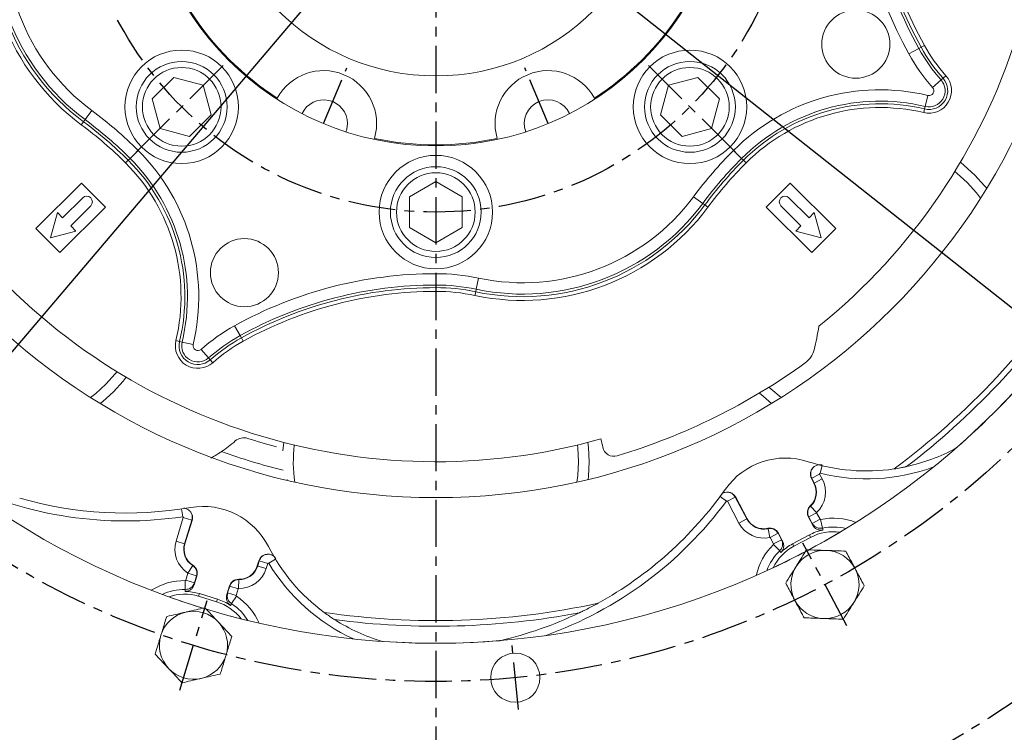
# Model space of a CAD drawing. Extents: x 0 to 4012, y -20 to 2864.
# Drawn here: x 527 to 787, y 1006 to 1194 of the extents above; entities that cross this region are included whole.
import ezdxf

# ---------------------------------------------------------------- set-up
doc = ezdxf.new("R2010")
doc.units = 0
doc.header["$LTSCALE"] = 10
doc.header["$MEASUREMENT"] = 0
doc.linetypes.add('CENTER', pattern=[2, 1.25, -0.25, 0.25, -0.25])
doc.layers.get('0').update_dxf_attribs({"linetype": 'CONTINUOUS'})
doc.layers.get('DEFPOINTS').update_dxf_attribs({"linetype": 'CONTINUOUS'})
doc.layers.add('1', color=1, linetype='CENTER')
doc.layers.add('DIM', color=6, linetype='CONTINUOUS')
doc.styles.add('GHS', font='romans', dxfattribs={"bigfont": 'ghs'})
doc.dimstyles.new('A1', dxfattribs={"dimtxt": 5, "dimasz": 3.5, "dimexe": 2, "dimexo": 0.7, "dimgap": 2, "dimtad": 1, "dimtoh": 1, "dimdsep": 46, "dimtxsty": 'Standard', "dimcen": 0, "dimclrd": 2, "dimclre": 2, "dimclrt": 6, "dimaunit": 1, "dimadec": 0, "dimazin": 0, "dimtp": 0.02, "dimtfac": 0.65, "dimtdec": 3, "dimtmove": 0, "dimatfit": 3, "dimfxl": 1, "dimtolj": 1, "dimarcsym": 0})

# ---------------------------------------------------------------- blocks, each defined once
blk = doc.blocks.new('*D174')
at = {"layer": 'DEFPOINTS', "color": 0, "transparency": 16777216}
for p in [(856.42, 1497.15), (416.74, 979.14)]:
    blk.add_point(p, dxfattribs=at)
at = {"layer": 'DIM', "color": 2, "lineweight": -2, "transparency": 16777216}
for p, q in [((897.38, 1545.41), (870.98, 1514.3)), ((1087.19, 1545.41), (897.38, 1545.41)), ((416.74, 979.14), (856.42, 1497.15)), ((402.18, 961.98), (387.62, 944.83))]:
    blk.add_line(p, q, dxfattribs=at)
at = {"layer": 'DIM', "color": 2, "transparency": 16777216}
for points in [[(868.12, 1516.73), (873.84, 1511.88), (856.42, 1497.15)], [(399.32, 964.41), (405.04, 959.56), (416.74, 979.14)]]:
    blk.add_solid(points, dxfattribs=at)
at = {"layer": 'DIM', "color": 6, "transparency": 16777216, "insert": (996.28, 1564.91), "char_height": 23, "attachment_point": 5, "style": 'GHS'}
blk.add_mtext('\\A1;PCD679.45', dxfattribs=at)
blk = doc.blocks.new('*D243')
at = {"layer": 'DEFPOINTS', "color": 0, "transparency": 16777216}
for p in [(423.65, 1406.51), (849.5, 1069.78)]:
    blk.add_point(p, dxfattribs=at)
at = {"layer": 'DIM', "color": 2, "lineweight": -2, "transparency": 16777216}
for p, q in [((151.66, 1489.68), (318.47, 1489.68)), ((318.47, 1489.68), (406, 1420.46)), ((849.5, 1069.78), (423.65, 1406.51)), ((867.15, 1055.82), (884.8, 1041.87))]:
    blk.add_line(p, q, dxfattribs=at)
at = {"layer": 'DIM', "color": 2, "transparency": 16777216}
for points in [[(408.33, 1423.41), (403.68, 1417.52), (423.65, 1406.51)], [(869.48, 1058.76), (864.83, 1052.88), (849.5, 1069.78)]]:
    blk.add_solid(points, dxfattribs=at)
at = {"layer": 'DIM', "color": 6, "transparency": 16777216, "insert": (231.06, 1509.18), "char_height": 23, "attachment_point": 5, "style": 'GHS'}
blk.add_mtext('\\A1;PCD542.9', dxfattribs=at)

msp = doc.modelspace()

# ---------------------------------------------------------------- linework, layer by layer
at = {"color": 8, "linetype": 'Continuous', "lineweight": 0}
for p, q in [((764.83840279, 1186.73653497), (765.71248971, 1187.22104925)), ((761.61630173, 1184.95049518), (764.23856247, 1186.40403805)), ((764.23856247, 1186.40403805), (764.83840279, 1186.73653497)), ((770.63792982, 1178.53460065), (771.38610911, 1179.19717878)), ((767.87995548, 1176.09217339), (770.12449334, 1178.07990779)), ((770.12449334, 1178.07990779), (770.63792982, 1178.53460065)), ((766.62316226, 1173.99456545), (765.92915548, 1171.07782192)), ((543.87336826, 1167.59473775), (545.65919906, 1170.00302481)), ((765.77040191, 1170.41061886), (765.53906632, 1169.43837102)), ((765.92915548, 1171.07782192), (765.77040191, 1170.41061886)), ((543.4648607, 1167.04384376), (542.86958377, 1166.2410814)), ((543.87336826, 1167.59473775), (543.4648607, 1167.04384376)), ((555.7690743, 1157.33419986), (557.88910239, 1159.45422795)), ((715.26603407, 1159.45422795), (717.38606216, 1157.33419986)), ((555.28411934, 1156.84924491), (554.57744331, 1156.14256887)), ((555.7690743, 1157.33419986), (555.28411934, 1156.84924491)), ((717.38606216, 1157.33419986), (717.87101712, 1156.84924491)), ((717.87101712, 1156.84924491), (718.57769315, 1156.14256887)), ((704.71723721, 1147.22432462), (707.12552427, 1145.43849382)), ((707.12552427, 1145.43849382), (707.67641826, 1145.02998627)), ((707.67641826, 1145.02998627), (708.47918062, 1144.43470933)), ((636.57756823, 1123.86222572), (636.57756823, 1126.8603982)), ((647.88136893, 1125.68007574), (647.26199455, 1122.74657721)), ((636.57756823, 1123.86222572), (636.57756823, 1123.17639584)), ((636.57756823, 1123.17639584), (636.57756823, 1122.17700502)), ((647.12031309, 1122.07554146), (646.91385497, 1121.09770861)), ((647.26199455, 1122.74657721), (647.12031309, 1122.07554146)), ((584.83891248, 1110.48169955), (583.38536962, 1113.10396029)), ((568.8454933, 1108.94986011), (567.87324545, 1109.1811957)), ((569.51269635, 1108.79110654), (568.8454933, 1108.94986011)), ((569.51269635, 1108.79110654), (572.42943988, 1108.09709976)), ((584.83891248, 1110.48169955), (585.1714094, 1109.88185923)), ((585.1714094, 1109.88185923), (585.65592369, 1109.00777232)), ((576.51478222, 1104.59576868), (574.52704783, 1106.84030654)), ((576.51478222, 1104.59576868), (576.96947508, 1104.0823322)), ((576.96947508, 1104.0823322), (577.63205322, 1103.33415291)), ((738.68112605, 1076.10580825), (738.18946473, 1074.08764778)), ((735.94687152, 1072.76835316), (738.02148234, 1073.8714433)), ((736.61918386, 1071.50391754), (735.94687152, 1072.76835316)), ((736.61918386, 1071.50391754), (738.69379468, 1072.60700769)), ((738.02148234, 1073.8714433), (738.69379468, 1072.60700769)), ((736.61918386, 1071.50391754), (736.53147449, 1071.45728165)), ((711.71925481, 1067.94475074), (713.38843537, 1066.70840985)), ((715.71609424, 1067.79263559), (713.64148341, 1066.68954545)), ((715.71609424, 1067.79263559), (718.78481327, 1062.02121449)), ((569.36264468, 1064.66137798), (569.66870855, 1062.60686407)), ((716.71020245, 1060.91812435), (713.64148341, 1066.68954545)), ((735.62469353, 1065.40891376), (735.5563572, 1065.48101082)), ((735.62469353, 1065.40891376), (737.24106902, 1063.70358441)), ((567.92320243, 1056.1636699), (569.83430139, 1062.41459293)), ((572.08127529, 1061.72762407), (569.83430139, 1062.41459293)), ((718.78481327, 1062.02121449), (716.71020245, 1060.91812435)), ((718.78481327, 1062.02121449), (718.87252264, 1062.06785039)), ((735.15650793, 1062.53951131), (735.06879856, 1062.49287541)), ((735.15650793, 1062.53951131), (737.23111875, 1063.64260145)), ((736.05569056, 1060.84839473), (735.15650793, 1062.53951131)), ((736.05569056, 1060.84839473), (738.13030138, 1061.95148487)), ((737.23111875, 1063.64260145), (738.13030138, 1061.95148487)), ((738.77336241, 1059.58338527), (738.29360718, 1061.8747572)), ((572.08127529, 1061.72762407), (570.17017633, 1055.47670104)), ((724.39391235, 1059.43740148), (724.37235436, 1059.53437103)), ((724.39391235, 1059.43740148), (724.90382875, 1057.14375739)), ((727.03456085, 1058.22099545), (724.95995003, 1057.11790531)), ((725.85913267, 1055.42678873), (724.95995003, 1057.11790531)), ((727.03456085, 1058.22099545), (727.12227022, 1058.26763135)), ((727.03456085, 1058.22099545), (727.93374349, 1056.52987887)), ((735.64632708, 1057.14659331), (735.30541753, 1057.78775092)), ((570.17017633, 1055.47670104), (567.92320243, 1056.1636699)), ((570.17017633, 1055.47670104), (570.26517278, 1055.44765771)), ((727.46278105, 1053.56944249), (725.83142335, 1055.24849652)), ((727.93374349, 1056.52987887), (725.85913267, 1055.42678873)), ((731.23158911, 1054.7992355), (730.89067956, 1055.44039311)), ((572.30937663, 1049.68343734), (571.04809068, 1047.70102071)), ((572.30937663, 1049.68343734), (572.36270065, 1049.76724896)), ((589.48626435, 1049.57118028), (589.3912679, 1049.60022361)), ((589.48626435, 1049.57118028), (589.90495873, 1050.9406679)), ((589.48626435, 1049.57118028), (591.73323825, 1048.88421142)), ((589.90495873, 1050.9406679), (592.15193263, 1050.25369904)), ((592.15193263, 1050.25369904), (591.73323825, 1048.88421142)), ((594.19830577, 1051.3671951), (592.42359377, 1050.2877972)), ((570.50951238, 1045.81143864), (571.06949424, 1047.64305678)), ((573.31646814, 1046.95608792), (571.06949424, 1047.64305678)), ((573.31646814, 1046.95608792), (572.75648628, 1045.12446978)), ((573.31646814, 1046.95608792), (573.41146459, 1046.92704459)), ((570.3301209, 1043.36414587), (570.3638473, 1045.70496046)), ((572.75648628, 1045.12446978), (570.50951238, 1045.81143864)), ((581.55322198, 1042.43503778), (582.11320384, 1044.26665592)), ((582.11320384, 1044.26665592), (582.01820739, 1044.29569925)), ((582.11320384, 1044.26665592), (584.36017774, 1043.57968706)), ((584.47323498, 1045.96457263), (584.41033511, 1043.61577261)), ((584.47323498, 1045.96457263), (584.47589423, 1046.06387404)), ((573.86466561, 1041.56879111), (574.07697305, 1042.26321746)), ((581.55322198, 1042.43503778), (583.80019588, 1041.74806892)), ((582.5804094, 1039.61885682), (583.86141586, 1041.57833963)), ((584.36017774, 1043.57968706), (583.80019588, 1041.74806892)), ((578.64618939, 1040.10693259), (578.85849683, 1040.80135894))]:
    msp.add_line(p, q, dxfattribs=at)
at = {"color": 7, "linetype": 'Continuous', "lineweight": 15}
for p, q in [((567.31041458, 1178.77503508), (561.59493851, 1173.05955901)), ((575.11790008, 1176.68302565), (567.31041458, 1178.77503508)), ((577.20990952, 1168.87554014), (575.11790008, 1176.68302565)), ((698.03723637, 1176.68302565), (695.94522694, 1168.87554014)), ((705.84472188, 1178.77503508), (698.03723637, 1176.68302565)), ((711.56019794, 1173.05955901), (705.84472188, 1178.77503508)), ((561.59493851, 1173.05955901), (563.68694795, 1165.25207351)), ((709.46818851, 1165.25207351), (711.56019794, 1173.05955901)), ((571.49443345, 1163.16006408), (577.20990952, 1168.87554014)), ((695.94522694, 1168.87554014), (701.66070301, 1163.16006408)), ((563.68694795, 1165.25207351), (571.49443345, 1163.16006408)), ((701.66070301, 1163.16006408), (709.46818851, 1165.25207351)), ((542.88591972, 1150.81500632), (530.86510444, 1138.79419104)), ((549.24988075, 1144.45104529), (542.88591972, 1150.81500632)), ((636.57756823, 1151.22559756), (629.57756823, 1147.18414568)), ((643.57756823, 1147.18414568), (636.57756823, 1151.22559756)), ((730.26921674, 1150.81500632), (723.90525571, 1144.45104529)), ((742.29003202, 1138.79419104), (730.26921674, 1150.81500632)), ((543.23947311, 1146.92591902), (537.93617225, 1141.62261816)), ((629.57756823, 1147.18414568), (629.57756823, 1139.10124191)), ((643.57756823, 1139.10124191), (643.57756823, 1147.18414568)), ((735.2189642, 1141.62261816), (729.91566335, 1146.92591902)), ((536.54734268, 1143.01144773), (534.75419174, 1136.3193173)), ((537.93617225, 1141.62261816), (536.54734268, 1143.01144773)), ((537.22906547, 1132.43023), (549.24988075, 1144.45104529)), ((540.0574926, 1139.50129782), (545.36079346, 1144.80459868)), ((723.90525571, 1144.45104529), (735.92607099, 1132.43023)), ((727.794343, 1144.80459868), (733.09764386, 1139.50129782)), ((736.60779378, 1143.01144773), (735.2189642, 1141.62261816)), ((738.40094472, 1136.3193173), (736.60779378, 1143.01144773)), ((530.86510444, 1138.79419104), (537.22906547, 1132.43023)), ((534.75419174, 1136.3193173), (541.44632217, 1138.11246825)), ((541.44632217, 1138.11246825), (540.0574926, 1139.50129782)), ((629.57756823, 1139.10124191), (636.57756823, 1135.05979002)), ((636.57756823, 1135.05979002), (643.57756823, 1139.10124191)), ((733.09764386, 1139.50129782), (731.70881429, 1138.11246825)), ((731.70881429, 1138.11246825), (738.40094472, 1136.3193173)), ((735.92607099, 1132.43023), (742.29003202, 1138.79419104)), ((596.17797426, 1079.99274773), (596.39919428, 1082.23663789)), ((736.53147449, 1071.45728165), (735.88006431, 1072.68240601)), ((715.83323401, 1067.78392095), (718.87252264, 1062.06785039)), ((736.19786343, 1060.36941323), (735.06879856, 1062.49287541)), ((572.15794344, 1061.63863156), (570.26517278, 1055.44765771)), ((727.12227022, 1058.26763135), (728.25133509, 1056.14416916)), ((735.30541753, 1057.78775092), (730.89067956, 1055.44039311)), ((735.64632708, 1057.14659331), (731.23158911, 1054.7992355)), ((589.3912679, 1049.60022361), (589.79694509, 1050.92713391)), ((573.41146459, 1046.92704459), (572.70831951, 1044.62716066)), ((581.31506231, 1041.99581531), (582.01820739, 1044.29569925)), ((578.64618939, 1040.10693259), (573.86466561, 1041.56879111)), ((578.85849683, 1040.80135894), (574.07697305, 1042.26321746))]:
    msp.add_line(p, q, dxfattribs=at)
at = {"color": 7, "linetype": 'Continuous', "lineweight": 15, "flags": 128}
for points in [[(613.20460222, 1166.54203002), (613.02197154, 1165.03793107), (612.81893519, 1164.37429029)], [(775.23019826, 1156.31086512), (776.25206097, 1155.4921801), (779.05958464, 1152.93632666)], [(779.05958464, 1152.93632666), (781.61543808, 1150.12880299), (782.17950303, 1149.43206041)], [(554.74573955, 1099.49006376), (553.92705454, 1098.46820106), (551.3712011, 1095.66067738)], [(551.3712011, 1095.66067738), (548.56367742, 1093.10482394), (547.86693485, 1092.54075899)], [(725.28820161, 1092.54075899), (723.15773107, 1094.34983383), (722.13967126, 1095.3093065)], [(676.75594218, 1082.23663789), (676.8996105, 1080.93517412), (677.07756823, 1077.14269379)], [(677.07756823, 1077.14269379), (676.8996105, 1073.35021347), (676.80579326, 1072.45868791)]]:
    msp.add_lwpolyline(points, dxfattribs=at)
at = {"color": 8, "linetype": 'Continuous', "lineweight": 0, "flags": 128}
for points in [[(773.76072053, 1153.87061819), (774.36489685, 1153.38360699), (777.06023906, 1150.93698108)], [(777.06023906, 1150.93698108), (779.50686497, 1148.24163887), (780.58564994, 1146.86743813)], [(552.30549263, 1100.9595415), (551.81848143, 1100.35536517), (549.37185552, 1097.66002296)], [(549.37185552, 1097.66002296), (546.67651331, 1095.21339705), (545.30231257, 1094.13461208)], [(727.85282389, 1094.13461208), (725.10138359, 1096.40413571), (724.63543273, 1096.83429879)], [(673.99134936, 1081.55020042), (674.07419761, 1080.77861432), (674.2500666, 1077.14269379)], [(674.2500666, 1077.14269379), (674.07419761, 1073.50677326), (673.86530712, 1071.77225044)], [(735.94687152, 1072.76835316), (735.92772432, 1072.74371259), (735.88006431, 1072.68240601)], [(715.83323401, 1067.78392095), (715.74962267, 1067.79013757), (715.71609424, 1067.79263559)], [(572.15794344, 1061.63863156), (572.10321711, 1061.70214952), (572.08127529, 1061.72762407)], [(736.19786343, 1060.36941323), (736.10220827, 1060.69166773), (736.05569056, 1060.84839473)], [(738.77336241, 1059.58338527), (738.84113514, 1059.34409319), (738.91319927, 1059.08927849)], [(727.93374349, 1056.52987887), (728.03766369, 1056.40367332), (728.25133509, 1056.14416916)], [(727.79421836, 1053.17721147), (727.51223254, 1053.51088227), (727.46278105, 1053.56944249)], [(589.90495873, 1050.9406679), (589.8739961, 1050.9367835), (589.79694509, 1050.92713391)], [(572.75648628, 1045.12446978), (572.74072816, 1044.9617463), (572.70831951, 1044.62716066)], [(570.28713326, 1042.8524351), (570.32368006, 1043.28777007), (570.3301209, 1043.36414587)], [(581.31506231, 1041.99581531), (581.47529224, 1042.29132207), (581.55322198, 1042.43503778)], [(582.5804094, 1039.61885682), (582.45912691, 1039.40172921), (582.32990274, 1039.17059097)]]:
    msp.add_lwpolyline(points, dxfattribs=at)
msp.add_circle((636.57756823, 1238.14269379), 323.825)
msp.add_circle((636.57756823, 1238.14269379), 323.825)
at = {"color": 7, "linetype": 'Continuous', "lineweight": 15}
for centre, radius in [((636.57756823, 1238.14269379), 285.75), ((636.57756823, 1238.14269379), 170.49780026), ((636.57756823, 1238.14269379), 77.5), ((636.57756823, 1238.14269379), 59), ((747.59284328, 1187.55011819), 9), ((569.40242402, 1170.96754958), 15), ((703.75271244, 1170.96754958), 15), ((569.40242402, 1170.96754958), 12), ((703.75271244, 1170.96754958), 12), ((569.40242402, 1170.96754958), 10.4), ((703.75271244, 1170.96754958), 10.4), ((636.57756823, 1143.14269379), 15), ((636.57756823, 1143.14269379), 12), ((636.57756823, 1143.14269379), 10.4), ((585.98499262, 1127.12741875), 9), ((657.57737261, 1020.05138673), 6.5)]:
    msp.add_circle(centre, radius, dxfattribs=at)
for radius, start, end in [(355.5, 294.8422594234, 245.1577405766), (355.5, 294.8422594234, 245.1577405766), (301.5, 305.7319534759, 234.2680465241), (301.5, 305.7319534759, 234.2680465241)]:
    msp.add_arc((636.57756823, 1238.14269379), radius, start, end)
for centre, radius, start, end in [((636.57756823, 1238.14269379), 161, 308.9718644353, 15.7229557298), ((636.57756823, 1238.14269379), 77.23205081, 212.8804361269, 237.119563873), ((636.57756823, 1238.14269379), 77.23205081, 302.880436127, 327.1195638731), ((606.91960222, 1166.54203002), 14, 343.7823849886, 151.2176150114), ((666.23553424, 1166.54203002), 14, 28.7823849886, 196.2176150114), ((636.57756823, 1238.14269379), 209, 298.0885816741, 342.8682536759), ((766.91998369, 1175.24203449), 4.96629795, 256.615978849, 41.5276956819), ((606.91960222, 1166.54203002), 6.285, 0, 155.1761114444), ((666.23553424, 1166.54203002), 6.285, 24.8238885556, 200.1761114444), ((636.57756823, 1238.14269379), 77.23205081, 257.8804361268, 282.1195638732), ((544.30013328, 1145.86525885), 1.5, 315, 135), ((728.85500317, 1145.86525885), 1.5, 45, 225), ((636.57756823, 1238.14269379), 209, 208.1363425416, 252.9429088087), ((636.57756823, 1238.14269379), 161, 218.9718644353, 285.7229557298), ((636.57756823, 1238.14269379), 204.5, 307.4854541144, 325.6769792737), ((648.12796342, 1128.24802435), 91, 346.3237595825, 350.3363840987), ((730.7179796, 1108.15102888), 6, 305.9121853847, 346.3237595825), ((636.57756823, 1238.14269379), 166.5, 286.7303526692, 305.9121853847), ((636.57756823, 1238.14269379), 209, 311.1302597976, 319.6459808965), ((585.82389375, 1080.09186486), 3.39273896, 72.197007879, 131.4639765743), ((636.57756823, 1238.14269379), 162.60726104, 252.197007879, 254.9890438946), ((636.57756823, 1072.14269379), 45, 11.3188910362, 14.1806470475), ((560.33115616, 1108.94269379), 35.10726104, 303.9210257353, 311.4639765743), ((683.64396821, 1081.56362753), 3, 191.3188910362, 286.7303526692), ((750.42176, 1124.29850202), 49.57252613, 282.36198991, 298.4690039553), ((728.97965399, 1058.71469236), 19.39780026, 71.8952542008, 144.8370407545), ((750.42176, 1124.29850202), 49.60219974, 251.8952542008, 278.4306639807), ((630.87756823, 1127.8231634), 100.60219974, 298.8654079551, 324.8370407545), ((732.11673653, 1069.10992383), 5, 313.4660099534, 28), ((554.53937154, 1164.16551441), 100.60219974, 253.8654079551, 279.8370407545), ((575.04095312, 1045.92979581), 19.39780026, 26.8952542008, 99.8370407545), ((737.27616754, 1063.66655432), 2.5, 133.4660099534, 208), ((723.2872606, 1064.4152082), 5, 208, 282.5339900466), ((724.91490124, 1057.09395244), 2.5, 28, 102.5339900466), ((636.57756823, 1238.14269379), 209, 298.0586370009, 300.7454711862), ((741.64615662, 1045.8625551), 13.50611963, 101.6743885658, 118), ((741.64615662, 1045.8625551), 12.77996372, 82.0052436988, 118), ((575.04669656, 1053.98579918), 5, 163, 237.5339900465), ((636.57756823, 1077.14269379), 49.60219974, 206.8952542008, 233.4306639807), ((737.23141865, 1043.51519729), 12.77996372, 118, 153.9947563012), ((737.23141865, 1043.51519729), 13.50611963, 118, 134.3256114342), ((636.57756823, 1238.14269379), 209, 253.0579088455, 297.9037055973), ((636.57756823, 1238.14269379), 209, 295.2545288138, 297.9423371934), ((739.43878763, 1044.6888762), 9, 88, 148), ((739.43878763, 1044.6888762), 9, 28, 88), ((571.0207027, 1047.65797385), 2.5, 343, 57.5339900465), ((584.60974412, 1051.06208214), 5, 268.4660099534, 343), ((739.43878763, 1044.6888762), 9, 148, 208), ((739.43878763, 1044.6888762), 9, 328, 28), ((584.40896928, 1043.56476999), 2.5, 88.4660099534, 163), ((570.12816583, 1029.34725102), 12.77996372, 73.0000000001, 108.9947563012), ((636.57756823, 1238.14269379), 209, 250.2545288138, 252.9423371934), ((570.12816583, 1029.34725102), 13.50611963, 73.0000000001, 89.3256114342), ((574.90968961, 1027.8853925), 12.77996372, 37.0052436988, 73.0000000001), ((574.90968961, 1027.8853925), 13.50611963, 56.6743885658, 73.0000000001), ((739.43878763, 1044.6888762), 9, 208, 268), ((739.43878763, 1044.6888762), 9, 268, 328), ((572.51892772, 1028.61632176), 9, 103, 163), ((572.51892772, 1028.61632176), 9, 43, 103), ((636.57756823, 1238.14269379), 209, 253.0586370008, 255.7454711863), ((636.57756823, 1238.14269379), 204.5, 262.4854541144, 280.6769792737), ((630.87756823, 1127.8231634), 100.57252613, 283.0028415571, 295.6751187317), ((572.51892772, 1028.61632176), 9, 343, 43), ((636.57756823, 1077.14269379), 49.57252613, 237.36198991, 253.4690039552), ((572.51892772, 1028.61632176), 9, 163, 223), ((636.57756823, 1238.14269379), 209, 266.1302597976, 274.6459808964), ((572.51892772, 1028.61632176), 9, 283, 343), ((572.51892772, 1028.61632176), 9, 223, 283)]:
    msp.add_arc(centre, radius, start, end, dxfattribs=at)
at = {"color": 8, "linetype": 'Continuous', "lineweight": 0}
for centre, radius, start, end in [((857.57756823, 1238.14269379), 109.71770441, 180, 209), ((857.57756823, 1238.14269379), 106.71953193, 180, 209), ((857.57756823, 1238.14269379), 106.03370205, 180, 209), ((857.57756823, 1238.14269379), 105.03431123, 180, 209), ((579.18317331, 1215.21187293), 60.96568877, 168.0777610158, 233.4417458831), ((579.18317331, 1215.21187293), 59.96629795, 168.0777610158, 233.4417458831), ((579.18317331, 1215.21187293), 59.28046807, 168.0777610158, 233.4417458831), ((579.18317331, 1215.21187293), 56.28229559, 168.0777610158, 233.4417458831), ((805.1003858, 1209.05411658), 45.03431123, 209, 221.5276956819), ((805.1003858, 1209.05411658), 49.71770441, 209, 221.5276956819), ((805.1003858, 1209.05411658), 46.71953193, 209, 221.5276956819), ((805.1003858, 1209.05411658), 46.03370205, 209, 221.5276956819), ((766.91998369, 1175.24203449), 5.96568877, 256.615978849, 41.5276956819), ((766.91998369, 1175.24203449), 4.28046807, 256.615978849, 41.527695682), ((753.95729391, 1120.76296812), 54.71770441, 76.615978849, 135), ((766.91998369, 1175.24203449), 1.28229559, 256.615978849, 41.5276956819), ((753.95729391, 1120.76296812), 51.71953193, 76.615978849, 135), ((753.95729391, 1120.76296812), 51.03370205, 76.615978849, 135), ((480.30696959, 1081.87209515), 109.71770441, 45, 53.4417458831), ((753.95729391, 1120.76296812), 50.03431123, 76.615978849, 135), ((480.30696959, 1081.87209515), 105.03431123, 45, 53.4417458831), ((480.30696959, 1081.87209515), 106.03370205, 45, 53.4417458831), ((480.30696959, 1081.87209515), 106.71953193, 45, 53.4417458831), ((519.19784255, 1120.76296812), 54.71770441, 346.615978849, 45), ((792.84816687, 1081.87209515), 109.71770441, 135, 143.4417458832), ((519.19784255, 1120.76296812), 50.03431123, 346.615978849, 45), ((519.19784255, 1120.76296812), 51.03370205, 346.615978849, 45), ((519.19784255, 1120.76296812), 51.71953193, 346.615978849, 45), ((792.84816687, 1081.87209515), 106.71953193, 135, 143.4417458832), ((792.84816687, 1081.87209515), 106.03370205, 135, 143.4417458832), ((792.84816687, 1081.87209515), 105.03431123, 135, 143.4417458832), ((659.50838909, 1180.74829887), 59.28046807, 258.0777610157, 323.4417458832), ((659.50838909, 1180.74829887), 56.28229559, 258.0777610157, 323.4417458832), ((659.50838909, 1180.74829887), 60.96568877, 258.0777610157, 323.4417458832), ((659.50838909, 1180.74829887), 59.96629795, 258.0777610157, 323.4417458832), ((636.57756823, 1238.14269379), 203, 306.6291302557, 327.1905154164), ((636.57756823, 1017.14269379), 109.71770441, 90, 119), ((636.57756823, 1072.14269379), 54.71770441, 78.0777610157, 90), ((636.57756823, 1017.14269379), 106.71953193, 90, 119), ((636.57756823, 1017.14269379), 106.03370205, 90, 119), ((636.57756823, 1017.14269379), 105.03431123, 90, 119), ((636.57756823, 1072.14269379), 51.71953193, 78.0777610157, 90), ((636.57756823, 1072.14269379), 51.03370205, 78.0777610157, 90), ((636.57756823, 1072.14269379), 50.03431123, 78.0777610157, 90), ((607.48899101, 1069.61987622), 49.71770441, 119, 131.5276956819), ((573.67690893, 1107.80027833), 5.96568877, 166.615978849, 311.5276956819), ((573.67690893, 1107.80027833), 4.96629795, 166.615978849, 311.527695682), ((573.67690893, 1107.80027833), 4.28046807, 166.615978849, 311.5276956819), ((607.48899101, 1069.61987622), 46.71953193, 119, 131.5276956819), ((607.48899101, 1069.61987622), 46.03370205, 119, 131.5276956819), ((607.48899101, 1069.61987622), 45.03431123, 119, 131.5276956819), ((573.67690893, 1107.80027833), 1.28229559, 166.615978849, 311.5276956819), ((636.57756823, 1077.14269379), 37.67249837, 173.2812735751, 188.195782179), ((636.57756823, 1238.14269379), 168.16324256, 250.3116579778, 256.1035739385), ((750.42176, 1124.29850202), 51.67938594, 256.3083926066, 290.0618968263), ((732.11673653, 1069.10992383), 7.44897909, 313.4660099534, 28), ((554.53937154, 1164.16551441), 102.67938594, 244.6964167353, 278.4731208205), ((732.11673653, 1069.10992383), 5.099337, 313.4660099534, 28), ((630.87756823, 1127.8231634), 102.67938594, 289.6964167355, 323.4731208205), ((737.27616754, 1063.66655432), 2.400663, 133.4660099534, 208), ((723.2872606, 1064.4152082), 5.099337, 208, 282.5339900466), ((737.27616754, 1063.66655432), 0.05102091, 133.4660099533, 208.0000000002), ((741.64615662, 1045.8625551), 16.3594072, 68.5436914778, 101.8254590344), ((723.2872606, 1064.4152082), 7.44897909, 208, 282.5339900466), ((724.91490124, 1057.09395244), 2.400663, 28, 102.5339900466), ((741.64615662, 1045.8625551), 14.01834966, 76.116501244, 101.8254590344), ((724.91490124, 1057.09395244), 0.05102091, 27.9999999999, 102.5339900467), ((575.04669656, 1053.98579918), 7.44897909, 163, 237.5339900465), ((575.04669656, 1053.98579918), 5.099337, 163, 237.5339900465), ((737.23141865, 1043.51519729), 16.3594072, 134.1745409655, 167.4563085222), ((737.23141865, 1043.51519729), 14.01834966, 134.1745409655, 159.883498756), ((571.0207027, 1047.65797385), 2.400663, 343, 57.5339900465), ((584.60974412, 1051.06208214), 7.44897909, 268.4660099534, 343), ((584.60974412, 1051.06208214), 5.099337, 268.4660099534, 343), ((636.57756823, 1077.14269379), 51.67938594, 211.3083926066, 245.0618968263), ((571.0207027, 1047.65797385), 0.05102091, 343, 57.5339900468), ((570.12816583, 1029.34725102), 16.3594072, 89.1745409655, 122.4563085221), ((584.40896928, 1043.56476999), 2.400663, 88.4660099534, 163), ((570.12816583, 1029.34725102), 14.01834966, 89.1745409655, 114.883498756), ((574.90968961, 1027.8853925), 16.3594072, 23.5436914778, 56.8254590345), ((584.40896928, 1043.56476999), 0.05102091, 88.4660099534, 163), ((574.90968961, 1027.8853925), 14.01834966, 31.116501244, 56.8254590345), ((636.57756823, 1238.14269379), 203, 261.6291302557, 282.1905154164)]:
    msp.add_arc(centre, radius, start, end, dxfattribs=at)
at = {"color": 7, "linetype": 'Continuous', "lineweight": 15}
for points, knots in [([(577.13250177, 1078.16739423), (577.15565101, 1078.17532408), (577.20185104, 1078.19115004), (577.56861683, 1078.38008983), (578.19548327, 1078.72670666), (579.03870343, 1079.22816252), (579.64798073, 1079.62945113), (579.92275123, 1079.81042337)], [0, 0, 0, 0, 0.1543318795, 0.3080073011, 0.5177784367, 0.7825288064, 1, 1, 1, 1]), ([(735.88006431, 1072.68240601), (735.77248997, 1072.94360381), (735.55734186, 1073.46599804), (735.5865872, 1074.32914215), (735.87982075, 1075.12920876), (736.42717275, 1075.78965621), (737.15921378, 1076.2267753), (737.94978334, 1076.40279097), (738.45482026, 1076.32174196), (738.68182514, 1076.28531192)], [0, 0, 0, 0, 0.1466779814, 0.293355188, 0.4400514998, 0.5867694621, 0.7334950494, 0.880210889, 1, 1, 1, 1]), ([(735.94687152, 1072.76835316), (735.85547479, 1072.97897365), (735.65179974, 1073.44833551), (735.63436161, 1074.25125986), (735.81838615, 1074.97758715), (736.10216071, 1075.32626505), (736.20799154, 1075.45630091)], [0, 0, 0, 0, 0.2388004991, 0.5321602322, 0.8255239312, 1, 1, 1, 1]), ([(761.0280878, 1075.87033577), (761.01624691, 1075.86630255), (760.98919115, 1075.85708687), (760.78259763, 1075.80677336), (760.28239055, 1075.69425339), (759.2289842, 1075.4776622), (758.28072186, 1075.32608159), (757.69406021, 1075.23230318)], [0, 0, 0, 0, 0.0611218684, 0.1396599828, 0.2732370617, 0.5503734277, 1, 1, 1, 1]), ([(597.27629999, 1072.41280789), (597.27743328, 1072.40420588), (597.28358475, 1072.35751448), (597.28693078, 1072.3421885), (597.28966036, 1072.32968604)], [0, 0, 0, 0, 0.1842311442, 1, 1, 1, 1]), ([(712.05065662, 1068.51563092), (712.10565174, 1068.57198322), (712.35683434, 1068.82936457), (712.98082943, 1069.06313844), (713.82264047, 1069.15369729), (714.65176376, 1068.93920176), (715.37317326, 1068.47931452), (715.68114821, 1068.01380252), (715.83323401, 1067.78392095)], [0, 0, 0, 0, 0.0533239974, 0.2435499973, 0.433804037, 0.6240831929, 0.814362793, 1, 1, 1, 1]), ([(713.69213904, 1069.11103481), (713.96687984, 1069.06364708), (714.51908485, 1068.96840189), (715.24680122, 1068.49510661), (715.55965934, 1068.02679842), (715.71609424, 1067.79263559)], [0, 0, 0, 0, 0.3311367346, 0.6655558941, 1, 1, 1, 1]), ([(570.0006544, 1064.83071476), (570.07938891, 1064.83167444), (570.43899793, 1064.83605762), (571.04553217, 1064.56012954), (571.70481725, 1064.02891402), (572.13942471, 1063.29096408), (572.32434887, 1062.45566114), (572.21295336, 1061.90872328), (572.15794344, 1061.63863156)], [0, 0, 0, 0, 0.0533239974, 0.2435499973, 0.433804037, 0.6240831929, 0.814362793, 1, 1, 1, 1]), ([(571.58241434, 1064.09095576), (571.74316066, 1063.86319847), (572.06626269, 1063.40540361), (572.24615637, 1062.55618602), (572.13623702, 1062.00381825), (572.08127529, 1061.72762407)], [0, 0, 0, 0, 0.331114961, 0.6655450069, 1, 1, 1, 1]), ([(738.91319927, 1059.08927849), (738.63271625, 1059.05946688), (738.07177122, 1058.99984588), (737.25668911, 1059.27184296), (736.59962991, 1059.74131215), (736.32285993, 1060.17400012), (736.19786343, 1060.36941323)], [0, 0, 0, 0, 0.2612933941, 0.5225672048, 0.7843789715, 1, 1, 1, 1]), ([(728.25133509, 1056.14416916), (728.35970344, 1055.88143729), (728.57645018, 1055.3559492), (728.5447006, 1054.49180736), (728.27809797, 1053.73157449), (727.94326533, 1053.34796909), (727.79421836, 1053.17721147)], [0, 0, 0, 0, 0.2632885836, 0.5266015444, 0.7892720157, 1, 1, 1, 1]), ([(589.79694509, 1050.92713391), (589.90557328, 1051.1878952), (590.12282909, 1051.70941639), (590.75384372, 1052.29907186), (591.52692368, 1052.65745695), (592.38096686, 1052.73742752), (593.20768791, 1052.52888622), (593.89116688, 1052.09433099), (594.19097161, 1051.67990566), (594.32572837, 1051.49362904)], [0, 0, 0, 0, 0.1466779814, 0.293355188, 0.4400514998, 0.5867694621, 0.7334950494, 0.880210889, 1, 1, 1, 1]), ([(589.90495873, 1050.9406679), (589.98926266, 1051.15422631), (590.17713161, 1051.63013526), (590.7325542, 1052.2102193), (591.37627293, 1052.59368622), (591.82348738, 1052.63957986), (591.99027329, 1052.65669562)], [0, 0, 0, 0, 0.2387997606, 0.5321585865, 0.8255213782, 1, 1, 1, 1]), ([(731.80635477, 1049.45814958), (731.87162258, 1049.5625999), (732.3658888, 1050.35359121), (733.29780291, 1051.84496554), (734.13663613, 1053.1873793), (734.55989604, 1053.86473674)], [0, 0, 0, 0, 0.0700900317, 0.5307844344, 1, 1, 1, 1]), ([(734.55989604, 1053.86473674), (735.40325997, 1053.83528583), (737.10545065, 1053.77584402), (738.86507743, 1053.7143965), (739.75288311, 1053.68339364)], [0, 0, 0, 0, 0.4954579635, 1, 1, 1, 1]), ([(739.75288311, 1053.68339364), (739.87597364, 1053.67909522), (740.80812532, 1053.64654377), (742.56565043, 1053.58516964), (744.14763147, 1053.52992565), (744.94587017, 1053.50205054)], [0, 0, 0, 0, 0.0700900317, 0.5307844344, 1, 1, 1, 1]), ([(744.94587017, 1053.50205054), (745.53384721, 1052.39622657), (746.33779045, 1050.88422923), (747.16350205, 1049.33129158), (747.38531597, 1048.91412026)], [0, 0, 0, 0, 0.7313663478, 1, 1, 1, 1]), ([(729.0528135, 1045.05156241), (729.50000071, 1045.76721153), (730.40257417, 1047.211631), (731.33560267, 1048.70478873), (731.80635477, 1049.45814958)], [0, 0, 0, 0, 0.4954579635, 1, 1, 1, 1]), ([(747.38531597, 1048.91412026), (747.99867348, 1047.76056255), (748.8248014, 1046.20684191), (749.61996601, 1044.7113548), (749.82476177, 1044.32618999)], [0, 0, 0, 0, 0.7424485956, 1, 1, 1, 1]), ([(572.70831951, 1044.62716066), (572.59916801, 1044.36475317), (572.3808549, 1043.83991389), (571.74736401, 1043.25132368), (571.02128167, 1042.90227439), (570.51326925, 1042.86778684), (570.28713326, 1042.8524351)], [0, 0, 0, 0, 0.2632885836, 0.5266015444, 0.7892720157, 1, 1, 1, 1]), ([(731.4922593, 1040.46363213), (731.27044538, 1040.88080345), (730.44473378, 1042.4337411), (729.64079053, 1043.94573844), (729.0528135, 1045.05156241)], [0, 0, 0, 0, 0.2686336522, 1, 1, 1, 1]), ([(749.82476177, 1044.32618999), (749.37757456, 1043.61054086), (748.4750011, 1042.16612139), (747.5419726, 1040.67296366), (747.0712205, 1039.91960282)], [0, 0, 0, 0, 0.4954579635, 1, 1, 1, 1]), ([(582.32990274, 1039.17059097), (582.1104913, 1039.34784243), (581.67168486, 1039.70233205), (581.28766575, 1040.47101311), (581.15501958, 1041.26758898), (581.26527025, 1041.76925151), (581.31506231, 1041.99581531)], [0, 0, 0, 0, 0.2612933941, 0.5225672048, 0.7843789715, 1, 1, 1, 1]), ([(570.49436823, 1037.38565234), (570.61437707, 1037.41335857), (571.52319139, 1037.62317489), (573.23671508, 1038.018773), (574.77908962, 1038.37485822), (575.55734361, 1038.55453231)], [0, 0, 0, 0, 0.0700900317, 0.5307844344, 1, 1, 1, 1]), ([(575.55734361, 1038.55453231), (576.13286702, 1037.93735901), (577.29446589, 1036.69169673), (578.49525995, 1035.40400275), (579.10111104, 1034.754307)], [0, 0, 0, 0, 0.4954579635, 1, 1, 1, 1]), ([(679.44365618, 1039.7201686), (678.48115933, 1039.20146254), (677.26388173, 1038.54545075), (675.88498999, 1037.85860309), (675.29452602, 1037.57013752), (674.89068117, 1037.3770858), (674.62599973, 1037.25345567), (674.49634704, 1037.19442401), (674.47373186, 1037.18610886), (674.4656511, 1037.18313772)], [0, 0, 0, 0, 0.5443626272, 0.6884598445, 0.7891162738, 0.8912919498, 0.9335585288, 0.9762594216, 1, 1, 1, 1]), ([(733.9317051, 1035.87570186), (733.72690934, 1036.26086666), (732.93174473, 1037.75635378), (732.10561681, 1039.31007442), (731.4922593, 1040.46363213)], [0, 0, 0, 0, 0.2575514044, 1, 1, 1, 1]), ([(747.0712205, 1039.91960282), (747.00595269, 1039.8151525), (746.51168647, 1039.02416119), (745.57977236, 1037.53278686), (744.74093914, 1036.19037309), (744.31767923, 1035.51301565)], [0, 0, 0, 0, 0.0700900317, 0.5307844344, 1, 1, 1, 1]), ([(563.91218492, 1031.2476671), (564.05032346, 1031.6994979), (564.56454993, 1033.38145691), (565.06521978, 1035.0190742), (565.43139286, 1036.21677238)], [0, 0, 0, 0, 0.2686336522, 1, 1, 1, 1]), ([(565.43139286, 1036.21677238), (566.25364232, 1036.40660362), (567.91321693, 1036.78974661), (569.62878967, 1037.18581779), (570.49436823, 1037.38565234)], [0, 0, 0, 0, 0.4954579635, 1, 1, 1, 1]), ([(609.83348979, 1035.39900272), (609.82226509, 1035.40452358), (609.79661731, 1035.41713842), (609.61495661, 1035.52764508), (609.18169315, 1035.80178126), (608.28366928, 1036.39349893), (607.50596288, 1036.95683798), (607.0248191, 1037.30535907)], [0, 0, 0, 0, 0.0611218684, 0.1396599828, 0.2732370617, 0.5503734277, 1, 1, 1, 1]), ([(739.12469216, 1035.69435875), (739.00160163, 1035.69865717), (738.06944995, 1035.73120862), (736.31192484, 1035.79258275), (734.7299438, 1035.84782675), (733.9317051, 1035.87570186)], [0, 0, 0, 0, 0.0700900317, 0.5307844344, 1, 1, 1, 1]), ([(579.10111104, 1034.754307), (579.18510975, 1034.66422941), (579.82122317, 1033.98208128), (581.02058303, 1032.69592529), (582.10014915, 1031.53823237), (582.64487847, 1030.95408169)], [0, 0, 0, 0, 0.0700900317, 0.5307844344, 1, 1, 1, 1]), ([(744.31767923, 1035.51301565), (743.4743153, 1035.54246657), (741.77212462, 1035.60190838), (740.01249784, 1035.6633559), (739.12469216, 1035.69435875)], [0, 0, 0, 0, 0.4954579635, 1, 1, 1, 1]), ([(562.39297698, 1026.27856183), (562.52051715, 1026.69572695), (563.01571995, 1028.31546231), (563.5302057, 1029.99826937), (563.91218492, 1031.2476671)], [0, 0, 0, 0, 0.2575514044, 1, 1, 1, 1]), ([(582.64487847, 1030.95408169), (582.27870539, 1029.75638352), (581.77803554, 1028.11876623), (581.26380906, 1026.43680721), (581.12567053, 1025.98497642)], [0, 0, 0, 0, 0.7313663478, 1, 1, 1, 1]), ([(565.93674441, 1022.47833652), (565.8527457, 1022.56841411), (565.21663228, 1023.25056224), (564.01727241, 1024.53671823), (562.9377063, 1025.69441115), (562.39297698, 1026.27856183)], [0, 0, 0, 0, 0.0700900317, 0.5307844344, 1, 1, 1, 1]), ([(581.12567053, 1025.98497642), (580.74369131, 1024.73557868), (580.22920556, 1023.05277163), (579.73400276, 1021.43303626), (579.60646259, 1021.01587114)], [0, 0, 0, 0, 0.7424485956, 1, 1, 1, 1]), ([(569.48051184, 1018.67811121), (568.90498843, 1019.29528451), (567.74338956, 1020.54094679), (566.54259549, 1021.82864077), (565.93674441, 1022.47833652)], [0, 0, 0, 0, 0.4954579635, 1, 1, 1, 1]), ([(579.60646259, 1021.01587114), (578.78421313, 1020.8260399), (577.12463851, 1020.44289691), (575.40906578, 1020.04682573), (574.54348721, 1019.84699118)], [0, 0, 0, 0, 0.4954579635, 1, 1, 1, 1]), ([(574.54348721, 1019.84699118), (574.42347837, 1019.81928495), (573.51466406, 1019.60946864), (571.80114036, 1019.21387052), (570.25876583, 1018.8577853), (569.48051184, 1018.67811121)], [0, 0, 0, 0, 0.0700900317, 0.5307844344, 1, 1, 1, 1])]:
    msp.add_open_spline(points, degree=3, knots=knots, dxfattribs=at)
at = {"color": 8, "linetype": 'Continuous', "lineweight": 0}
for points, knots in [([(738.18946473, 1074.08764778), (738.17268384, 1074.09002886), (738.13912216, 1074.094791), (738.08937368, 1074.08029162), (738.04720696, 1074.0513796), (738.01692581, 1074.00976387), (738.00236698, 1073.96072184), (738.00385632, 1073.91219299), (738.0160229, 1073.88406501), (738.02148234, 1073.8714433)], [0, 0, 0, 0, 0.1467317058, 0.2934626362, 0.4402126867, 0.586984391, 0.7337637044, 0.8805332421, 1, 1, 1, 1]), ([(713.64148341, 1066.68954545), (713.63209797, 1066.70366212), (713.61332714, 1066.73189537), (713.56942578, 1066.75939099), (713.51971369, 1066.77169585), (713.46876076, 1066.76645538), (713.42186531, 1066.745532), (713.39947978, 1066.72067407), (713.38843537, 1066.70840985)], [0, 0, 0, 0, 0.1673699011, 0.3347387655, 0.5021323061, 0.6695479373, 0.8369639387, 1, 1, 1, 1]), ([(569.83430139, 1062.41459293), (569.83764687, 1062.43121144), (569.84433782, 1062.46444834), (569.8327372, 1062.51493363), (569.8062863, 1062.55878623), (569.76655156, 1062.59110982), (569.71859641, 1062.60947485), (569.68519024, 1062.6077266), (569.66870855, 1062.60686407)], [0, 0, 0, 0, 0.1673699011, 0.3347387655, 0.5021323061, 0.6695479373, 0.8369639387, 1, 1, 1, 1]), ([(738.13030138, 1061.95148487), (738.13973435, 1061.93727928), (738.15860114, 1061.90886679), (738.20265007, 1061.88145393), (738.24954158, 1061.86917071), (738.27998394, 1061.87303009), (738.29360718, 1061.8747572)], [0, 0, 0, 0, 0.2627547856, 0.5255338901, 0.7876720552, 1, 1, 1, 1]), ([(738.77336241, 1059.58338527), (738.54641289, 1059.55433928), (738.0394923, 1059.48946137), (737.25903235, 1059.69107866), (736.52602374, 1060.14333912), (736.21240511, 1060.6134709), (736.05569056, 1060.84839473)], [0, 0, 0, 0, 0.2126602575, 0.4750037238, 0.7376605035, 1, 1, 1, 1]), ([(725.83142335, 1055.24849652), (725.84235088, 1055.2614192), (725.86420514, 1055.28726359), (725.8781525, 1055.33689507), (725.87697277, 1055.38546971), (725.86470286, 1055.41388776), (725.85913267, 1055.42678873)], [0, 0, 0, 0, 0.260759925, 0.5215004324, 0.7827750334, 1, 1, 1, 1]), ([(727.93374349, 1056.52987887), (728.02555455, 1056.31607094), (728.22790111, 1055.84484995), (728.24446157, 1055.03863007), (728.00961619, 1054.21437003), (727.645121, 1053.78449096), (727.46278105, 1053.56944249)], [0, 0, 0, 0, 0.2168650234, 0.4779586637, 0.738847051, 1, 1, 1, 1]), ([(592.42359377, 1050.2877972), (592.41341157, 1050.30134676), (592.39304722, 1050.3284458), (592.34761712, 1050.35337068), (592.29735686, 1050.36274317), (592.24651809, 1050.3547284), (592.20154549, 1050.3303451), (592.16828353, 1050.29497689), (592.15699712, 1050.26648434), (592.15193263, 1050.25369904)], [0, 0, 0, 0, 0.1467317058, 0.2934626362, 0.4402126867, 0.586984391, 0.7337637044, 0.8805332421, 1, 1, 1, 1]), ([(572.75648628, 1045.12446978), (572.67022146, 1044.90836452), (572.48009853, 1044.43208034), (571.921725, 1043.85028678), (571.17282437, 1043.43350768), (570.61111695, 1043.38727429), (570.3301209, 1043.36414587)], [0, 0, 0, 0, 0.2168650234, 0.4779586637, 0.738847051, 1, 1, 1, 1]), ([(570.3638473, 1045.70496046), (570.38071195, 1045.70637124), (570.41443999, 1045.70919269), (570.45939702, 1045.73442517), (570.49291028, 1045.76960682), (570.50432873, 1045.79837756), (570.50951238, 1045.81143864)], [0, 0, 0, 0, 0.260759925, 0.5215004324, 0.7827750334, 1, 1, 1, 1]), ([(582.5804094, 1039.61885682), (582.39939325, 1039.75879574), (581.99507065, 1040.07136712), (581.58576707, 1040.7658006), (581.38724815, 1041.6039124), (581.49791966, 1042.15810763), (581.55322198, 1042.43503778)], [0, 0, 0, 0, 0.2126602575, 0.4750037238, 0.7376605035, 1, 1, 1, 1]), ([(583.80019588, 1041.74806892), (583.79682112, 1041.73135394), (583.7900713, 1041.69792243), (583.80183477, 1041.64739132), (583.82630652, 1041.60554846), (583.85056152, 1041.58675146), (583.86141586, 1041.57833963)], [0, 0, 0, 0, 0.2627547856, 0.5255338901, 0.7876720552, 1, 1, 1, 1])]:
    msp.add_open_spline(points, degree=3, knots=knots, dxfattribs=at)
at = {"layer": '1'}
for p, q in [((636.57756823, 1627.10834928), (636.57756823, 738.70026332)), ((557.38160874, 1158.9467343), (581.4232393, 1182.98836486)), ((715.77352772, 1158.9467343), (691.73189716, 1182.98836486)), ((606.91960222, 1166.54203002), (613.04253714, 1181.32410254)), ((666.23553424, 1166.54203002), (660.11259932, 1181.32410254)), ((745.25662236, 1033.74712046), (733.62095291, 1055.63063193)), ((568.89576843, 1016.7655017), (576.14208702, 1040.46714182)), ((658.3920615, 1011.59051904), (656.76268371, 1028.51225442))]:
    msp.add_line(p, q, dxfattribs=at)
for radius in [271.45, 219.1, 95]:
    msp.add_circle((636.57756823, 1238.14269379), radius, dxfattribs=at)
at = {"layer": '1', "ltscale": 2}
msp.add_arc((636.57756823, 1238.14269379), 339.725, 202.6446955001, 199.3853009553, dxfattribs=at)
msp.add_arc((636.57756823, 1238.14269379), 339.725, 202.6446955001, 199.3853009553, dxfattribs=at)

# ---------------------------------------------------------------- dimensions: what is measured, and where the dimension line sits
at = {"layer": 'DIM'}
for p1, p2, picture, middle in [((416.73818749, 979.13743833), (856.41694886, 1497.14794913), '*D174', (996.28416011, 1545.40813629)), ((849.50451247, 1069.77637021), (423.65062399, 1406.50901738), '*D243', (231.06043785, 1489.68159676))]:
    dim = msp.add_diameter_dim_2p(p1=p1, p2=p2, dimstyle='A1', override={"dimtxt": 23, "dimasz": 22.5, "dimexe": 5, "dimgap": 8, "dimpost": 'PCD<>', "dimtxsty": 'GHS', "dimaunit": 0}, dxfattribs=at)
    dim.commit()
    dim.dimension.update_dxf_attribs({"geometry": picture, "text_midpoint": middle, "dimtype": 163})

doc.saveas('drawing.dxf')
